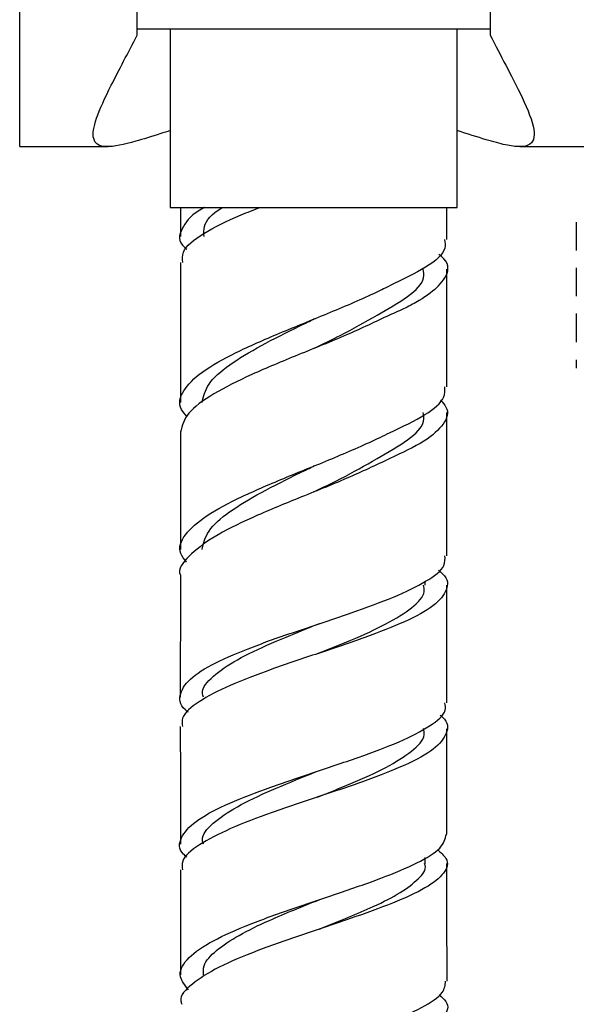
# Model space of a CAD drawing. Units: millimetres. Extents: x 3 to 2796, y 5 to 2795.
# Drawn here: x 528 to 557, y 1382 to 1433 of the extents above; entities that cross this region are included whole.
import ezdxf

# ---------------------------------------------------------------- set-up
doc = ezdxf.new("R2010")
doc.units = ezdxf.units.MM

msp = doc.modelspace()

# ---------------------------------------------------------------- linework, layer by layer
at = {"color": 7, "linetype": 'Continuous', "lineweight": 25}
for p, q in [((534.305, 1431.905), (534.305, 1446.525)), ((552.305, 1446.525), (552.305, 1431.905)), ((528.305, 1426.215), (528.305, 1439.215)), ((552.305, 1432.215), (534.305, 1432.215)), ((535.98, 1432.215), (535.98, 1423.115)), ((550.63, 1423.115), (550.63, 1432.215)), ((528.305, 1426.215), (532.812, 1426.215)), ((553.82, 1426.215), (559.901, 1426.215)), ((535.98, 1423.115), (542.406, 1423.115)), ((536.505, 1423.115), (536.505, 1421.628)), ((542.406, 1423.115), (550.63, 1423.115)), ((550.105, 1421.471), (550.105, 1423.115)), ((556.705, 1422.361), (556.705, 1420.914)), ((536.505, 1420.308), (536.505, 1419.115)), ((550.105, 1419.115), (550.105, 1419.971)), ((556.705, 1420.027), (556.705, 1418.58)), ((536.505, 1419.115), (536.504, 1413.155)), ((550.104, 1413.965), (550.105, 1419.115)), ((556.705, 1417.695), (556.705, 1416.246)), ((556.705, 1415.329), (556.705, 1414.915)), ((536.504, 1411.653), (536.502, 1405.662)), ((549, 1403.839), (549, 1404.027)), ((549, 1389.625), (549, 1389.948))]:
    msp.add_line(p, q, dxfattribs=at)
for points, knots in [([(535.98, 1427.031), (535.817, 1426.979), (535.153, 1426.77), (533.94, 1426.382), (532.584, 1426.095), (531.951, 1426.48), (532.14, 1427.601), (532.966, 1429.364), (533.834, 1431.012), (534.305, 1431.905)], [0, 0, 0, 0, 0.034282, 0.139561, 0.309716, 0.480528, 0.636775, 0.803138, 1, 1, 1, 1]), ([(552.305, 1431.905), (552.578, 1431.38), (553.131, 1430.317), (553.987, 1428.674), (554.517, 1427.424), (554.585, 1426.656), (554.379, 1426.293), (553.885, 1426.178), (553.108, 1426.285), (552.109, 1426.557), (551.145, 1426.866), (550.63, 1427.032)], [0, 0, 0, 0, 0.114101, 0.230865, 0.414816, 0.506072, 0.600841, 0.701612, 0.794125, 0.88979, 1, 1, 1, 1]), ([(537.736, 1423.115), (537.727, 1423.11), (537.081, 1422.787), (536.6, 1422.144), (536.32, 1421.437), (536.751, 1421.049), (536.828, 1420.98)], [0, 0, 0, 0, 0.006617, 0.454868, 0.90312, 1, 1, 1, 1]), ([(536.635, 1420.308), (536.613, 1420.48), (536.551, 1420.971), (537.611, 1421.781), (539.075, 1422.545), (540.251, 1422.989), (540.584, 1423.115)], [0, 0, 0, 0, 0.183658, 0.524666, 0.865674, 1, 1, 1, 1]), ([(537.714, 1421.628), (537.701, 1421.8), (537.665, 1422.291), (538.088, 1422.787), (538.629, 1423.11), (538.637, 1423.115)], [0, 0, 0, 0, 0.346721, 0.990497, 1, 1, 1, 1]), ([(549.975, 1421.471), (550.002, 1421.324), (550.089, 1420.857), (549.157, 1420.072), (547.831, 1419.434), (547.167, 1419.115)], [0, 0, 0, 0, 0.187463, 0.593731, 1, 1, 1, 1]), ([(549.68, 1419.115), (549.794, 1419.252), (550.162, 1419.7), (550.26, 1420.249), (549.783, 1420.648), (549.687, 1420.729)], [0, 0, 0, 0, 0.261451, 0.850594, 1, 1, 1, 1]), ([(546.542, 1417.615), (547.098, 1417.934), (548.211, 1418.572), (548.992, 1419.357), (548.919, 1419.824), (548.896, 1419.971)], [0, 0, 0, 0, 0.406269, 0.812537, 1, 1, 1, 1]), ([(536.857, 1412.429), (536.746, 1412.552), (536.349, 1412.991), (536.566, 1413.756), (537.513, 1414.725), (539.263, 1415.705), (541.53, 1416.697), (544.029, 1417.702), (545.951, 1418.516), (546.906, 1418.987), (547.167, 1419.115)], [0, 0, 0, 0, 0.056588, 0.203156, 0.350217, 0.497773, 0.645893, 0.79458, 0.943916, 1, 1, 1, 1]), ([(549.68, 1419.115), (549.437, 1418.864), (549.102, 1418.612), (548.468, 1418.233), (548.233, 1418.105), (547.728, 1417.856), (547.457, 1417.735), (547.168, 1417.615)], [0, 0, 0, 0, 0.5, 0.5, 0.75, 0.75, 1, 1, 1, 1]), ([(547.168, 1417.615), (546.457, 1417.278), (545.02, 1416.597), (542.495, 1415.59), (540.086, 1414.586), (538.11, 1413.595), (536.762, 1412.617), (536.592, 1411.973), (536.508, 1411.653)], [0, 0, 0, 0, 0.164614, 0.332419, 0.500844, 0.668471, 0.835362, 1, 1, 1, 1]), ([(537.612, 1413.154), (537.682, 1413.469), (537.823, 1414.108), (538.933, 1415.08), (540.58, 1416.069), (542.167, 1416.855), (543.102, 1417.315), (543.352, 1417.439)], [0, 0, 0, 0, 0.224437, 0.454264, 0.684673, 0.915696, 1, 1, 1, 1]), ([(543.352, 1415.938), (543.796, 1416.153), (544.941, 1416.706), (545.934, 1417.27), (546.542, 1417.615)], [0, 0, 0, 0, 0.388062, 1, 1, 1, 1]), ([(547.178, 1411.615), (547.828, 1411.924), (549.086, 1412.523), (550.022, 1413.318), (550.007, 1413.785), (550.002, 1413.965)], [0, 0, 0, 0, 0.396373, 0.767341, 1, 1, 1, 1]), ([(549.777, 1413.279), (549.884, 1413.162), (550.263, 1412.746), (550.012, 1412.071), (549.067, 1411.172), (547.814, 1410.589), (547.182, 1410.295)], [0, 0, 0, 0, 0.115166, 0.409369, 0.70199, 1, 1, 1, 1]), ([(546.542, 1410.295), (547.098, 1410.614), (548.211, 1411.252), (548.992, 1412.037), (548.919, 1412.504), (548.896, 1412.651)], [0, 0, 0, 0, 0.4062685, 0.812537, 1, 1, 1, 1]), ([(550.102, 1405.338), (550.102, 1405.453), (550.103, 1407.668), (550.104, 1410.103), (550.104, 1412.423), (550.104, 1412.643)], [0, 0, 0, 0, 0.047122, 0.909723, 1, 1, 1, 1]), ([(536.809, 1405.017), (536.695, 1405.164), (536.334, 1405.628), (536.661, 1406.418), (537.74, 1407.386), (539.584, 1408.362), (541.901, 1409.352), (544.405, 1410.349), (546.17, 1411.124), (547.018, 1411.537), (547.178, 1411.615)], [0, 0, 0, 0, 0.068654, 0.216612, 0.364973, 0.513841, 0.66336, 0.813629, 0.964782, 1, 1, 1, 1]), ([(547.182, 1410.295), (546.473, 1409.959), (545.039, 1409.282), (542.51, 1408.278), (540.108, 1407.279), (538.091, 1406.291), (536.874, 1405.315), (536.355, 1404.667), (536.502, 1404.347), (536.502, 1404.346)], [0, 0, 0, 0, 0.164605, 0.332642, 0.500903, 0.66811, 0.834397, 0.999922, 1, 1, 1, 1]), ([(543.317, 1408.601), (543.773, 1408.822), (544.93, 1409.381), (545.934, 1409.95), (546.542, 1410.295)], [0, 0, 0, 0, 0.394129, 1, 1, 1, 1]), ([(537.61, 1405.654), (537.68, 1405.969), (537.821, 1406.608), (538.932, 1407.581), (540.58, 1408.569), (542.167, 1409.355), (543.101, 1409.815), (543.351, 1409.938)], [0, 0, 0, 0, 0.2242987, 0.454003, 0.6844341, 0.9156665, 1, 1, 1, 1]), ([(536.916, 1397.353), (536.861, 1397.395), (536.439, 1397.714), (536.425, 1398.314), (536.991, 1399.149), (538.419, 1399.98), (540.438, 1400.805), (542.822, 1401.62), (545.263, 1402.429), (547.47, 1403.233), (549.118, 1404.036), (550.035, 1404.736), (550.009, 1405.173), (549.999, 1405.338)], [0, 0, 0, 0, 0.0155029, 0.117624, 0.2197864, 0.3220182, 0.4243163, 0.5267101, 0.6292051, 0.7318292, 0.8345977, 0.9375326, 1, 1, 1, 1]), ([(536.502, 1404.346), (536.501, 1402.778), (536.501, 1400.705), (536.501, 1398.632), (536.501, 1398.127)], [0, 0, 0, 0, 0.756513, 1, 1, 1, 1]), ([(549.666, 1404.601), (549.743, 1404.542), (550.181, 1404.202), (550.168, 1403.598), (549.531, 1402.784), (548.038, 1401.977), (545.966, 1401.172), (543.555, 1400.362), (541.119, 1399.547), (538.947, 1398.723), (537.366, 1397.893), (536.531, 1397.192), (536.588, 1396.77), (536.608, 1396.627)], [0, 0, 0, 0, 0.0221478, 0.1257719, 0.2291667, 0.3323275, 0.435283, 0.538031, 0.6406124, 0.7430289, 0.8453283, 0.9475142, 1, 1, 1, 1]), ([(543.501, 1400.344), (544.079, 1400.575), (545.349, 1401.083), (547.078, 1401.861), (548.38, 1402.687), (549.013, 1403.345), (548.932, 1403.732), (548.91, 1403.84)], [0, 0, 0, 0, 0.197791, 0.434446, 0.67133, 0.908654, 1, 1, 1, 1]), ([(550.101, 1397.832), (550.101, 1398.541), (550.101, 1400.542), (550.101, 1402.544), (550.102, 1403.836)], [0, 0, 0, 0, 0.354358, 1, 1, 1, 1]), ([(537.677, 1398.116), (537.655, 1398.192), (537.549, 1398.55), (538.106, 1399.192), (539.322, 1400.037), (541.1, 1400.877), (542.603, 1401.478), (543.391, 1401.799), (543.501, 1401.844)], [0, 0, 0, 0, 0.060092, 0.285625, 0.511369, 0.737135, 0.96316, 1, 1, 1, 1]), ([(543.513, 1401.846), (543.527, 1401.852), (543.555, 1401.862), (543.587, 1401.873), (543.604, 1401.878)], [0, 0, 0, 0, 0.499958, 1, 1, 1, 1]), ([(536.837, 1389.96), (536.777, 1390.011), (536.387, 1390.338), (536.466, 1390.948), (537.164, 1391.783), (538.699, 1392.612), (540.79, 1393.435), (543.201, 1394.247), (545.621, 1395.052), (547.765, 1395.852), (549.304, 1396.654), (550.093, 1397.312), (550.017, 1397.708), (549.994, 1397.832)], [0, 0, 0, 0, 0.018884, 0.122356, 0.225809, 0.329277, 0.432772, 0.536356, 0.640063, 0.743965, 0.848098, 0.95251, 1, 1, 1, 1]), ([(549.755, 1397.203), (549.795, 1397.171), (550.193, 1396.859), (550.163, 1396.282), (549.547, 1395.469), (548.059, 1394.663), (545.992, 1393.86), (543.582, 1393.052), (541.146, 1392.239), (538.971, 1391.417), (537.384, 1390.588), (536.539, 1389.883), (536.592, 1389.457), (536.61, 1389.31)], [0, 0, 0, 0, 0.011959, 0.116785, 0.22133, 0.325555, 0.429474, 0.533089, 0.636461, 0.739624, 0.842661, 0.945609, 1, 1, 1, 1]), ([(536.501, 1396.627), (536.501, 1395.857), (536.501, 1393.857), (536.502, 1391.859), (536.503, 1390.63)], [0, 0, 0, 0, 0.385232, 1, 1, 1, 1]), ([(543.495, 1393.023), (544.074, 1393.254), (545.347, 1393.763), (547.076, 1394.542), (548.378, 1395.368), (549.011, 1396.025), (548.93, 1396.413), (548.908, 1396.521)], [0, 0, 0, 0, 0.198031, 0.434479, 0.67129, 0.908642, 1, 1, 1, 1]), ([(550.103, 1391.13), (550.102, 1392.286), (550.101, 1394.079), (550.101, 1395.872), (550.101, 1396.509)], [0, 0, 0, 0, 0.644969, 1, 1, 1, 1]), ([(537.677, 1390.618), (537.654, 1390.693), (537.548, 1391.051), (538.105, 1391.693), (539.321, 1392.538), (541.099, 1393.378), (542.602, 1393.979), (543.389, 1394.299), (543.499, 1394.344)], [0, 0, 0, 0, 0.059985, 0.28548, 0.511196, 0.736993, 0.963153, 1, 1, 1, 1]), ([(536.917, 1383.195), (536.742, 1383.416), (536.339, 1383.925), (536.724, 1384.725), (537.874, 1385.587), (539.733, 1386.439), (542.034, 1387.275), (544.494, 1388.092), (546.809, 1388.888), (548.663, 1389.666), (549.888, 1390.411), (550.014, 1390.896), (550.075, 1391.13)], [0, 0, 0, 0, 0.079421, 0.182897, 0.286301, 0.389616, 0.492832, 0.595934, 0.698916, 0.801773, 0.904529, 1, 1, 1, 1]), ([(549.615, 1390.349), (549.787, 1390.199), (550.244, 1389.799), (550.047, 1389.148), (549.108, 1388.389), (547.41, 1387.618), (545.209, 1386.829), (542.765, 1386.021), (540.394, 1385.192), (538.367, 1384.347), (537.031, 1383.488), (536.427, 1382.855), (536.557, 1382.51), (536.579, 1382.453)], [0, 0, 0, 0, 0.060945, 0.162693, 0.26448, 0.366325, 0.468247, 0.570266, 0.672399, 0.77468, 0.877103, 0.979672, 1, 1, 1, 1]), ([(536.503, 1389.31), (536.503, 1389.284), (536.504, 1387.498), (536.507, 1385.711), (536.509, 1383.951)], [0, 0, 0, 0, 0.014394, 1, 1, 1, 1]), ([(543.589, 1386.29), (543.641, 1386.311), (544.59, 1386.706), (546.17, 1387.327), (547.798, 1388.154), (548.686, 1388.853), (549.086, 1389.346), (548.975, 1389.606), (548.962, 1389.637)], [0, 0, 0, 0, 0.018251, 0.335538, 0.547792, 0.759999, 0.972008, 1, 1, 1, 1]), ([(550.109, 1383.634), (550.109, 1383.85), (550.107, 1385.779), (550.104, 1387.777), (550.103, 1389.56), (550.103, 1389.63)], [0, 0, 0, 0, 0.107984, 0.965063, 1, 1, 1, 1]), ([(537.682, 1383.952), (537.674, 1384.108), (537.655, 1384.525), (538.281, 1385.2), (539.429, 1385.973), (541.219, 1386.839), (542.714, 1387.439), (543.587, 1387.789)], [0, 0, 0, 0, 0.120506, 0.320339, 0.519967, 0.719562, 1, 1, 1, 1]), ([(536.852, 1375.752), (536.694, 1375.991), (536.345, 1376.52), (536.854, 1377.343), (538.126, 1378.211), (540.078, 1379.068), (542.431, 1379.907), (544.891, 1380.724), (547.155, 1381.518), (548.908, 1382.293), (549.971, 1382.996), (550.016, 1383.44), (550.035, 1383.634)], [0, 0, 0, 0, 0.087054, 0.192079, 0.296982, 0.401646, 0.505988, 0.609979, 0.713628, 0.817006, 0.920201, 1, 1, 1, 1]), ([(549.708, 1382.944), (549.841, 1382.827), (550.256, 1382.459), (550.055, 1381.842), (549.135, 1381.085), (547.447, 1380.315), (545.258, 1379.527), (542.821, 1378.717), (540.45, 1377.885), (538.414, 1377.035), (537.059, 1376.172), (536.44, 1375.527), (536.569, 1375.174), (536.593, 1375.109)], [0, 0, 0, 0, 0.048341, 0.150949, 0.253507, 0.356079, 0.458748, 0.561622, 0.664792, 0.768355, 0.872321, 0.976674, 1, 1, 1, 1])]:
    msp.add_open_spline(points, degree=3, knots=knots, dxfattribs=at)

doc.saveas('drawing.dxf')
